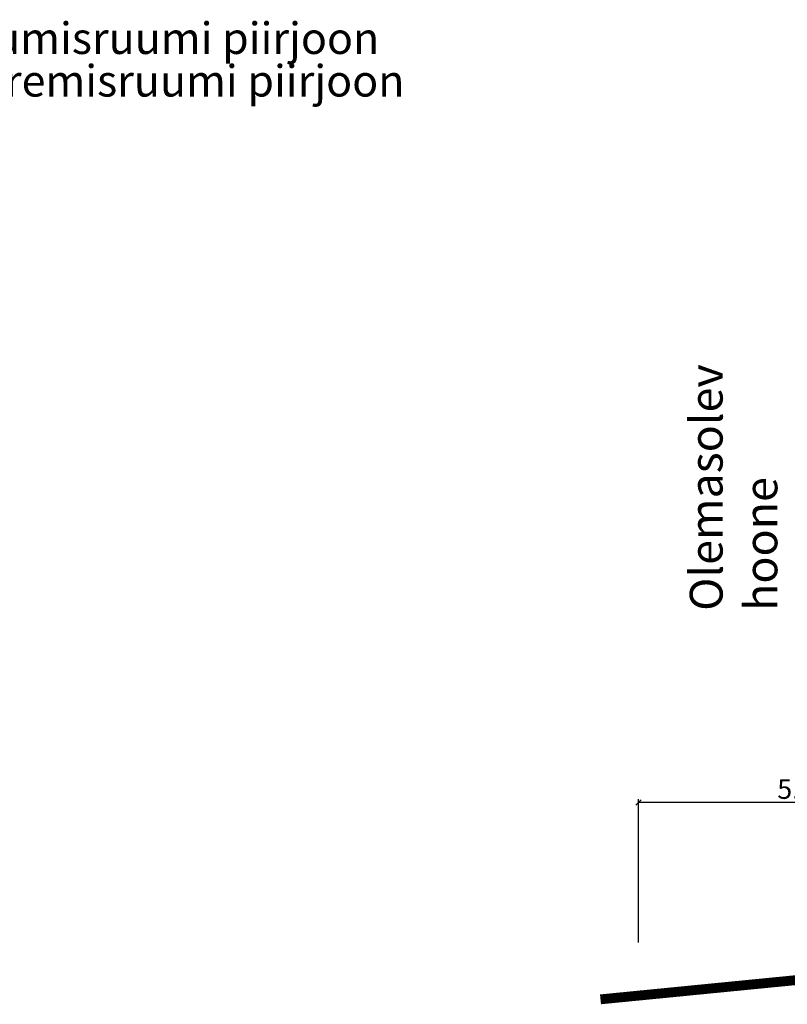
# Model space of a CAD drawing. Units: metres. Extents: x 545197 to 557403, y 6575597 to 6587058.
# Drawn here: x 547648 to 547660, y 6584376 to 6584391 of the extents above; entities that cross this region are included whole.
import ezdxf

# ---------------------------------------------------------------- set-up
doc = ezdxf.new("R2010")
doc.units = ezdxf.units.M
doc.layers.add('STR-RISTLÕIKED', color=7, linetype='Continuous', lineweight=0)
doc.styles.add('SwissL', font='Swiss 721 Light BT')
doc.dimstyles.new('M50', dxfattribs={"dimscale": 0, "dimtxt": 0.1, "dimasz": 0.08, "dimexe": 0.05, "dimexo": 0.2, "dimgap": 0.05, "dimtad": 1, "dimzin": 0, "dimdsep": 46, "dimtxsty": 'SwissL', "dimblk1": 'OBLIQUE', "dimblk2": 'OBLIQUE', "dimsah": 1, "dimcen": 0.09, "dimclrd": 256, "dimclre": 256, "dimclrt": 256, "dimadec": 0, "dimazin": 0, "dimtfac": 1, "dimtix": 1, "dimtmove": 1, "dimatfit": 3, "dimfxl": 0.15, "dimtolj": 1, "dimtzin": 0, "dimarcsym": 0})

# ---------------------------------------------------------------- blocks, each defined once
blk = doc.blocks.new('_OBLIQUE')
at = {"color": 0, "linetype": 'ByBlock'}
blk.add_line((-0.5, -0.5), (0.5, 0.5), dxfattribs=at)
blk = doc.blocks.new('*D143')
at = {"lineweight": -2, "transparency": 16777216}
for p, q in [((547657.316, 6584377.377), (547657.316, 6584379.558)), ((547662.336, 6584379.508), (547657.316, 6584379.508)), ((547662.336, 6584377.261), (547662.336, 6584379.558))]:
    blk.add_line(p, q, dxfattribs=at)
at = {"layer": 'DEFPOINTS', "color": 0, "transparency": 16777216}
for p in [(547657.316, 6584379.508), (547657.316, 6584377.177), (547662.336, 6584377.061)]:
    blk.add_point(p, dxfattribs=at)
at = {"lineweight": -2, "transparency": 16777216, "xscale": 0.08, "yscale": 0.08, "zscale": 0.08, "rotation": 180}
blk.add_blockref('_OBLIQUE', (547657.316, 6584379.508), dxfattribs=at)
at = {"lineweight": -2, "transparency": 16777216, "xscale": 0.08, "yscale": 0.08, "zscale": 0.08}
blk.add_blockref('_OBLIQUE', (547662.336, 6584379.508), dxfattribs=at)
at = {"transparency": 16777216, "insert": (547659.826, 6584379.712), "char_height": 0.3, "attachment_point": 5, "style": 'SwissL'}
blk.add_mtext('\\A1;5.00', dxfattribs=at)
blk = doc.blocks.new('A$Cd4bbb3ce')
at = {"color": 3, "const_width": 0.15}
blk.add_lwpolyline([(2459.613, 4508.556), (2465.213, 4509.106)], dxfattribs=at)
at = {"char_height": 0.48, "width": 15.73006, "attachment_point": 1, "style": 'SwissL'}
for s, insert in [('trammi liikumisruumi piirjoon', (2447.06, 4523.424)), ('trammi veeremisruumi piirjoon', (2447.066, 4522.776))]:
    blk.add_mtext(s, dxfattribs=dict(at, insert=insert))
at = {"layer": 'STR-RISTLÕIKED', "insert": (2460.973, 4514.469), "char_height": 0.5, "attachment_point": 1, "rotation": 90, "style": 'SwissL'}
blk.add_mtext_dynamic_manual_height_columns('Olemasolev hoone', width=4.60979, gutter_width=1, heights=[0], dxfattribs=at)
dim = blk.add_linear_dim(base=(2460.193, 4511.553), p1=(2465.213, 4509.106), p2=(2460.193, 4509.222), text='5.00', dimstyle='M50', override={"dimscale": 1, "dimtxt": 0.3})
dim.commit()
dim.dimension.update_dxf_attribs({"geometry": '*D143', "text_midpoint": (2462.703, 4511.757), "insert": (-545197.123, -6579867.955)})

msp = doc.modelspace()

# ---------------------------------------------------------------- block references
msp.add_blockref('A$Cd4bbb3ce', (545197.123, 6579867.955))

doc.saveas('drawing.dxf')
